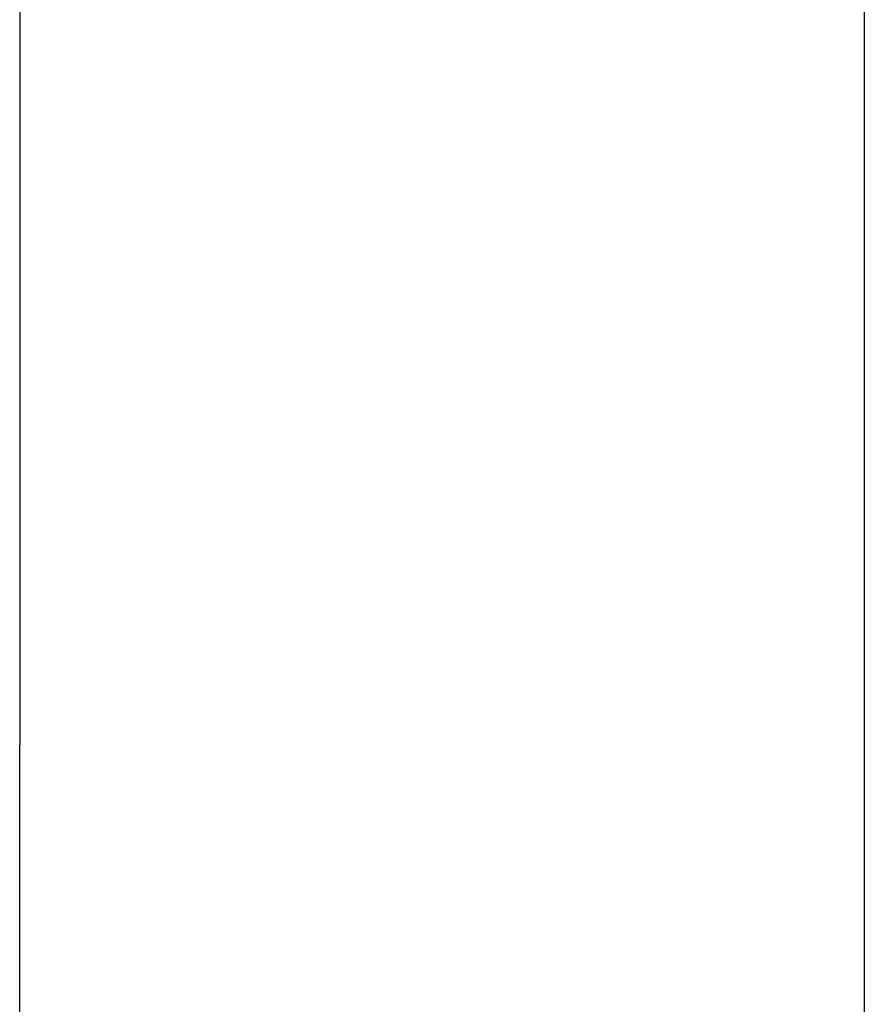
# Model space of a CAD drawing. Extents: x -46.6 to 46.6, y -45.3 to 45.3.
# Drawn here: x 42.3 to 45.8, y -2.7 to 1.4 of the extents above; entities that cross this region are included whole.
import ezdxf

# ---------------------------------------------------------------- set-up
doc = ezdxf.new("R2010")
doc.units = 0
doc.layers.get('0').update_dxf_attribs({"linetype": 'CONTINUOUS'})

msp = doc.modelspace()

# ---------------------------------------------------------------- linework, layer by layer
at = {"color": 0}
for points in [[(45.8398, 35.5427), (45.8398, -4.8623)], [(45.8398, 35.5427), (45.8398, -4.8623)], [(45.8398, 35.5427), (45.8398, -4.8623)], [(45.8398, 35.5427), (45.8398, -4.8623)], [(45.8398, 35.5427), (45.8398, -4.8623)], [(45.8398, 35.5427), (45.8398, -4.8623)], [(45.8398, 35.5427), (45.8398, -4.8623)], [(45.8398, 35.5427), (45.8398, -4.8623)], [(45.8398, 35.5427), (45.8398, -4.8623)], [(45.8398, 35.5427), (45.8398, -4.8623)], [(45.8398, 35.5427), (45.8398, -4.8623)], [(45.8398, 35.5427), (45.8398, -4.8623)], [(45.8398, 35.5427), (45.8398, -4.8623)], [(45.8398, 35.5427), (45.8398, -4.8623)], [(45.8398, 35.5427), (45.8398, -4.8623)], [(45.8398, 35.5427), (45.8398, -4.8623)], [(45.8398, 35.5427), (45.8398, -4.8623)], [(45.8398, 35.5427), (45.8398, -4.8623)], [(45.8398, 35.5427), (45.8398, -4.8623)], [(45.8398, 35.5427), (45.8398, -4.8623)], [(45.8398, 35.5427), (45.8398, -4.8623)], [(42.3163, 26.0737), (42.3163, -1.653)], [(42.3163, 26.0737), (42.3163, -1.653)], [(42.3163, 26.0737), (42.3163, -1.653)], [(42.3163, 26.0737), (42.3163, -1.653)], [(42.3163, 26.0737), (42.3163, -1.653)], [(42.3163, 26.0737), (42.3163, -1.653)], [(42.3163, 26.0737), (42.3163, -1.653)], [(42.3163, 26.0737), (42.3163, -1.653)], [(42.3163, 26.0737), (42.3163, -1.653)], [(42.3163, 26.0737), (42.3163, -1.653)], [(42.3163, 26.0737), (42.3163, -1.653)], [(42.3163, 26.0737), (42.3163, -1.653)], [(42.3163, 26.0737), (42.3163, -1.653)], [(42.3163, 26.0737), (42.3163, -1.653)], [(42.3163, 26.0737), (42.3163, -1.653)], [(42.3163, 26.0737), (42.3163, -1.653)], [(42.3163, 26.0737), (42.3163, -1.653)], [(42.3163, 26.0737), (42.3163, -1.653)], [(42.3163, 26.0737), (42.3163, -1.653)], [(42.3163, 26.0737), (42.3163, -1.653)], [(42.3163, 26.0737), (42.3163, -1.653)], [(42.3163, -1.653), (42.3163, -1.653)], [(42.3163, -1.653), (42.3163, -1.653)], [(42.3163, -29.3798), (42.3163, -1.653)], [(42.3163, -29.3798), (42.3163, -1.653)], [(42.3163, -29.3798), (42.3163, -1.653)], [(42.3163, -29.3798), (42.3163, -1.653)], [(42.3163, -29.3798), (42.3163, -1.653)], [(42.3163, -29.3798), (42.3163, -1.653)], [(42.3163, -29.3798), (42.3163, -1.653)], [(42.3163, -29.3798), (42.3163, -1.653)], [(42.3163, -29.3798), (42.3163, -1.653)], [(42.3163, -29.3798), (42.3163, -1.653)], [(42.3163, -29.3798), (42.3163, -1.653)], [(42.3163, -29.3798), (42.3163, -1.653)], [(42.3163, -29.3798), (42.3163, -1.653)], [(42.3163, -29.3798), (42.3163, -1.653)], [(42.3163, -29.3798), (42.3163, -1.653)], [(42.3163, -29.3798), (42.3163, -1.653)], [(42.3163, -29.3798), (42.3163, -1.653)], [(42.3163, -29.3798), (42.3163, -1.653)], [(42.3163, -29.3798), (42.3163, -1.653)], [(42.3163, -29.3798), (42.3163, -1.653)], [(42.3163, -29.3798), (42.3163, -1.653)]]:
    msp.add_lwpolyline(points, dxfattribs=at)

doc.saveas('drawing.dxf')
